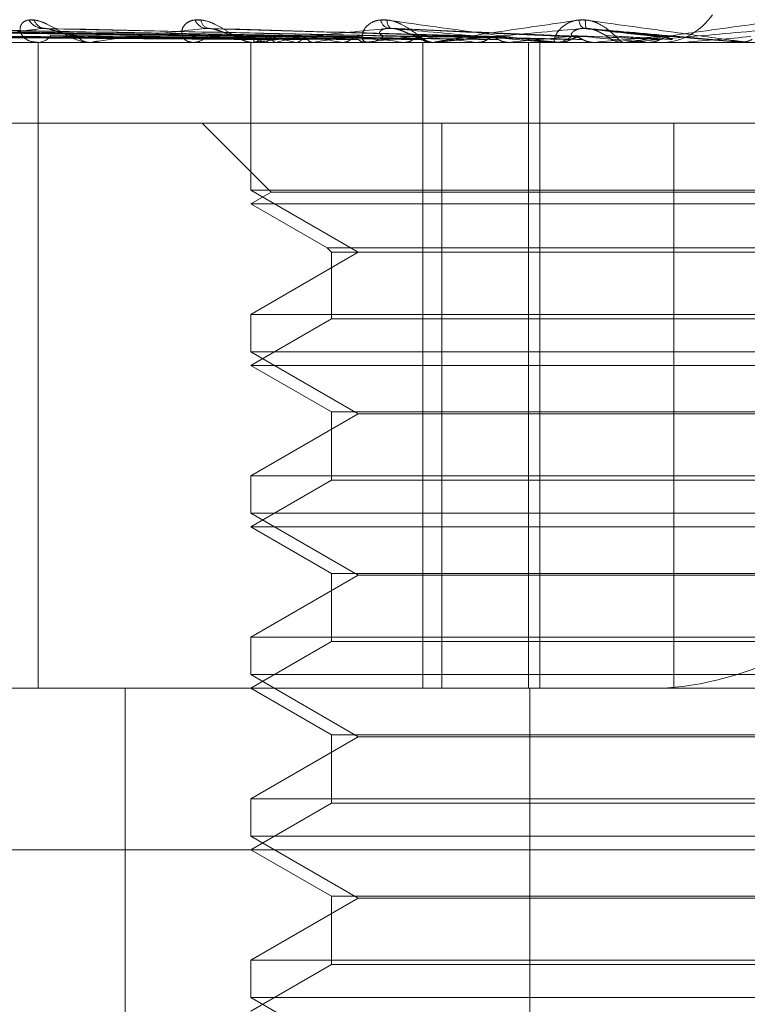
# Model space of a CAD drawing. Units: inches. Extents: x 0 to 23.4, y 0 to 16.5.
# Drawn here: x 4.3 to 4.3, y 12.8 to 12.8 of the extents above; entities that cross this region are included whole.
import ezdxf

# ---------------------------------------------------------------- set-up
doc = ezdxf.new("R2010")
doc.units = ezdxf.units.IN
doc.header["$MEASUREMENT"] = 0
doc.linetypes.add('HIDDEN', pattern=[0.07500000000000001, 0.05, -0.025])

msp = doc.modelspace()

# ---------------------------------------------------------------- linework, layer by layer
at = {"color": 7, "linetype": 'HIDDEN', "lineweight": 0}
for p, q in [((4.2654762528, 12.7869253736), (4.2528888345, 12.7871008566)), ((4.2658869647, 12.7869255208), (4.2536875518, 12.787101125)), ((4.2658508238, 12.7869252969), (4.2537524406, 12.787100717)), ((4.2666574335, 12.7869256027), (4.2553210349, 12.7871012747)), ((4.2665986557, 12.7869252095), (4.2554265841, 12.7871005583)), ((4.2677720855, 12.7869257007), (4.2577084301, 12.7871014541)), ((4.2676928035, 12.7869251008), (4.2578508455, 12.787100361)), ((4.2690939061, 12.7869249495), (4.2609378021, 12.787100087)), ((4.2707517781, 12.7869247029), (4.2645763716, 12.7870996412)), ((4.2725660477, 12.7869278414), (4.2685227483, 12.7871106593)), ((4.2745766151, 12.7869256036), (4.2729039341, 12.7871077285)), ((4.260721326, 12.7867969284), (4.2459941729, 12.7867969284)), ((4.2588491994, 12.7867989714), (4.2654611496, 12.7867989714)), ((4.260721326, 12.7724805362), (4.260721326, 12.7867969284)), ((4.269246784, 12.7867969284), (4.260721326, 12.7867969284)), ((4.2619105351, 12.7867969284), (4.2618653844, 12.7867969284)), ((4.261947001, 12.7867989714), (4.2694599828, 12.7867989714)), ((4.2654325104, 12.7867969284), (4.2654325104, 12.7835203713)), ((4.2654494718, 12.7867989714), (4.2654508103, 12.7867974394)), ((4.2655174961, 12.7867969284), (4.2654662585, 12.7867969284)), ((4.2655290304, 12.7867989714), (4.2655259285, 12.7867974394)), ((4.2655588517, 12.7867989714), (4.2711676532, 12.7867989714)), ((4.265757374, 12.7867989714), (4.2657631044, 12.7867974394)), ((4.2659931743, 12.7867989714), (4.2659857442, 12.7867974394)), ((4.2664416085, 12.7867989714), (4.2664515237, 12.7867974394)), ((4.2668251281, 12.7867989714), (4.2668136384, 12.7867974394)), ((4.2676286466, 12.7869262514), (4.2668201187, 12.7869406411)), ((4.2674774454, 12.7867989714), (4.2674911871, 12.7867974394)), ((4.2679729387, 12.7867969284), (4.2680271016, 12.7867969284)), ((4.2679948229, 12.7867989714), (4.2679796888, 12.7867974394)), ((4.2688274468, 12.7867989714), (4.2688445183, 12.7867974394)), ((4.269246784, 12.7724805362), (4.269246784, 12.7867969284)), ((4.271589376, 12.7867969284), (4.269246784, 12.7867969284)), ((4.2694121884, 12.7867989714), (4.2694488778, 12.7867989714)), ((4.2695094592, 12.7867969284), (4.2694539867, 12.7867969284)), ((4.2695542098, 12.7867989714), (4.2730561143, 12.7867989714)), ((4.2704428201, 12.7867989714), (4.2704626045, 12.7867974394)), ((4.2711676532, 12.7867989714), (4.2711469831, 12.7867974394)), ((4.271589376, 12.7724805362), (4.271589376, 12.7867969284)), ((4.2745993418, 12.7867969284), (4.271589376, 12.7867969284)), ((4.2718431422, 12.7724805362), (4.2718431422, 12.7867969284)), ((4.2719430637, 12.7867989714), (4.2722651816, 12.7867989714)), ((4.27208671, 12.7867989714), (4.2736793331, 12.7867989714)), ((4.2721327482, 12.7867969284), (4.2721898809, 12.7867969284)), ((4.2722651816, 12.7867989714), (4.2722869637, 12.7867974394)), ((4.2730561143, 12.7867989714), (4.2730337529, 12.7867974394)), ((4.2730337529, 12.7867974394), (4.2730337742, 12.7867969284)), ((4.2737421446, 12.7867969284), (4.273684442, 12.7867969284)), ((4.2737886729, 12.7867989714), (4.2750571124, 12.7867989714)), ((4.2742286663, 12.7867989714), (4.2742516589, 12.7867974394)), ((4.2745993418, 12.7867969284), (4.3337161675, 12.7867969284)), ((4.2750571124, 12.7867989714), (4.2750338677, 12.7867974394)), ((4.2750338677, 12.7867974394), (4.2750338899, 12.7867969284)), ((4.2763916793, 12.7867989714), (4.2762623088, 12.7867989714)), ((4.2762623088, 12.7867989714), (4.2762856809, 12.7867974394)), ((4.2762856586, 12.7867969284), (4.2762856809, 12.7867974394)), ((4.2584156814, 12.7850073794), (4.269670871, 12.7850073794)), ((4.2643587809, 12.7850073794), (4.2658863218, 12.7834798385)), ((4.269670871, 12.7850073794), (4.269670871, 12.7724805362)), ((4.269670871, 12.7850073794), (4.274811421, 12.7850073794)), ((4.274811421, 12.7850073794), (4.274811421, 12.7724805362)), ((4.2927474388, 12.7850073794), (4.274811421, 12.7850073794)), ((4.2869070988, 12.7835203713), (4.2654325104, 12.7835203713)), ((4.2654325104, 12.7835203713), (4.2678162806, 12.7821441009)), ((4.2658863218, 12.7834798385), (4.2654325104, 12.7832178304)), ((4.2674593038, 12.7834798385), (4.2658863218, 12.7834798385)), ((4.2864532873, 12.7834798385), (4.2674593038, 12.7834798385)), ((4.2670749083, 12.7832178304), (4.2654325104, 12.7832178304)), ((4.2654325104, 12.7832178304), (4.2671261578, 12.7822400026)), ((4.2869070988, 12.7832178304), (4.2670749083, 12.7832178304)), ((4.2671261578, 12.7822400026), (4.2852134514, 12.7822400026)), ((4.2671261578, 12.7822400026), (4.2672220594, 12.7821441009)), ((4.2678162806, 12.7821441009), (4.2654325104, 12.7807678306)), ((4.2672220594, 12.7821441009), (4.2851175497, 12.7821441009)), ((4.2672220594, 12.7821441009), (4.2672220594, 12.7806719289)), ((4.2654325104, 12.7807678306), (4.2818770236, 12.7807678306)), ((4.2654325104, 12.7807678306), (4.2654325104, 12.7799412733)), ((4.2672220594, 12.7806719289), (4.2654325104, 12.7796387323)), ((4.2685907243, 12.7806719289), (4.2672220594, 12.7806719289)), ((4.2851175497, 12.7806719289), (4.2685907243, 12.7806719289)), ((4.2869070988, 12.7799412733), (4.2654325104, 12.7799412733)), ((4.2654325104, 12.7799412733), (4.2678162806, 12.7785650029)), ((4.2670749083, 12.7796387323), (4.2654325104, 12.7796387323)), ((4.2654325104, 12.7796387323), (4.2672220594, 12.7786055357)), ((4.2869070988, 12.7796387323), (4.2670749083, 12.7796387323)), ((4.2678162806, 12.7785650029), (4.2654325104, 12.7771887325)), ((4.2672220594, 12.7786055357), (4.2851175497, 12.7786055357)), ((4.2672220594, 12.7786055357), (4.2672220594, 12.7770928309)), ((4.2806099726, 12.7785650029), (4.2678162806, 12.7785650029)), ((4.2654325104, 12.7771887325), (4.2818770236, 12.7771887325)), ((4.2654325104, 12.7771887325), (4.2654325104, 12.7763621752)), ((4.2672220594, 12.7770928309), (4.2654325104, 12.7760596342)), ((4.2685907243, 12.7770928309), (4.2672220594, 12.7770928309)), ((4.2851175497, 12.7770928309), (4.2685907243, 12.7770928309)), ((4.2869070988, 12.7763621752), (4.2654325104, 12.7763621752)), ((4.2654325104, 12.7763621752), (4.2678162806, 12.7749859048)), ((4.2670749083, 12.7760596342), (4.2654325104, 12.7760596342)), ((4.2654325104, 12.7760596342), (4.2672220594, 12.7750264376)), ((4.2869070988, 12.7760596342), (4.2670749083, 12.7760596342)), ((4.2672220594, 12.7750264376), (4.2851175497, 12.7750264376)), ((4.2672220594, 12.7750264376), (4.2672220594, 12.7735137328)), ((4.2678162806, 12.7749859048), (4.2654325104, 12.7736096344)), ((4.2806099726, 12.7749859048), (4.2678162806, 12.7749859048)), ((4.2654325104, 12.7736096344), (4.2818770236, 12.7736096344)), ((4.2654325104, 12.7736096344), (4.2654325104, 12.7727830771)), ((4.2672220594, 12.7735137328), (4.2654325104, 12.7724805362)), ((4.2685907243, 12.7735137328), (4.2672220594, 12.7735137328)), ((4.2851175497, 12.7735137328), (4.2685907243, 12.7735137328)), ((4.2869070988, 12.7727830771), (4.2654325104, 12.7727830771)), ((4.2654325104, 12.7727830771), (4.2678162806, 12.7714068067)), ((4.2443158318, 12.7724805362), (4.2654325104, 12.7724805362)), ((4.2626488896, 12.7456373007), (4.2626488896, 12.7724805362)), ((4.269246784, 12.7724805362), (4.2651488059, 12.7724805362)), ((4.2654325104, 12.7724805362), (4.2672220594, 12.7714473396)), ((4.271589376, 12.7724805362), (4.269246784, 12.7724805362)), ((4.271589376, 12.7724805362), (4.2745993418, 12.7724805362)), ((4.2716178593, 12.7456373007), (4.2716178593, 12.7724805362)), ((4.3337161675, 12.7724805362), (4.2745993418, 12.7724805362)), ((4.2678162806, 12.7714068067), (4.2654325104, 12.7700305364)), ((4.2672220594, 12.7714473396), (4.2851175497, 12.7714473396)), ((4.2672220594, 12.7714473396), (4.2672220594, 12.7699346347)), ((4.2806099726, 12.7714068067), (4.2678162806, 12.7714068067)), ((4.2654325104, 12.7700305364), (4.2818770236, 12.7700305364)), ((4.2654325104, 12.7700305364), (4.2654325104, 12.7692039791)), ((4.2672220594, 12.7699346347), (4.2654325104, 12.7689014381)), ((4.2685907243, 12.7699346347), (4.2672220594, 12.7699346347)), ((4.2851175497, 12.7699346347), (4.2685907243, 12.7699346347)), ((4.2869070988, 12.7692039791), (4.2654325104, 12.7692039791)), ((4.2654325104, 12.7692039791), (4.2678162806, 12.7678277087)), ((4.3103691445, 12.7689014381), (4.2407367337, 12.7689014381)), ((4.2654325104, 12.7689014381), (4.2672220594, 12.7678682415)), ((4.2678162806, 12.7678277087), (4.2654325104, 12.7664514383)), ((4.2672220594, 12.7678682415), (4.2851175497, 12.7678682415)), ((4.2672220594, 12.7678682415), (4.2672220594, 12.7663555366)), ((4.2806099726, 12.7678277087), (4.2678162806, 12.7678277087)), ((4.2654325104, 12.7664514383), (4.2818770236, 12.7664514383)), ((4.2654325104, 12.7664514383), (4.2654325104, 12.765624881)), ((4.2672220594, 12.7663555366), (4.2654325104, 12.76532234)), ((4.2685907243, 12.7663555366), (4.2672220594, 12.7663555366)), ((4.2851175497, 12.7663555366), (4.2685907243, 12.7663555366)), ((4.2869070988, 12.765624881), (4.2654325104, 12.765624881)), ((4.2654325104, 12.765624881), (4.2678162806, 12.7642486106))]:
    msp.add_line(p, q, dxfattribs=at)
at = {"color": 7, "linetype": 'HIDDEN', "lineweight": 0, "flags": 128}
msp.add_lwpolyline([(4.2748064651, 12.7869262514), (4.2749876121, 12.7869104246), (4.275169103, 12.7868945648), (4.275350885, 12.7868786765), (4.2755329052, 12.7868627645), (4.2757151107, 12.7868468334), (4.2758974486, 12.7868308877), (4.2760798656, 12.7868149322), (4.2762623088, 12.7867989714)], dxfattribs=at)
at = {"color": 7, "linetype": 'HIDDEN', "lineweight": 0}
for centre, radius, start, end in [((4.2608453595, 12.7874849221), 0.0003781314253558, 210.8415710892, 265.7962396357), ((4.2608902235, 12.7873739759), 0.0002678038643356, 198.0344197294, 263.6637833258), ((4.2644831644, 12.7874139908), 0.0003092276850929, 203.4231654314, 261.9529709378), ((4.2645417028, 12.7873129735), 0.0002117813125617, 185.9372586288, 255.6411019562), ((4.2685564495, 12.7873505895), 0.0002527788382774, 193.6194879907, 253.8322128907), ((4.2686464154, 12.7872690343), 0.0001932539056034, 173.4535394013, 236.5401319136), ((4.2729473303, 12.7873066106), 0.0002416470354743, 183.6880194711, 235.3558367422), ((4.2733291097, 12.7872241203), 0.0004771894763435, 171.9351539577, 194.1076493426), ((4.2745049998, 12.7881918068), 0.0013980650655018, 273.8692810535, 325.9780905708), ((4.2607105858, 12.787147306), 0.0003506440676196, 272.2341993342, 325.4408727406), ((4.2618767103, 12.7871711418), 0.0003743847373818, 216.5092125271, 268.2664258655), ((4.2619105173, 12.7871237205), 0.0003267920254008, 270.0031147201, 276.4099619716), ((4.2641514971, 12.7872214494), 0.0004245807297094, 270.961359034, 319.9765122146), ((4.2654854252, 12.7872605106), 0.0004676377208842, 221.8680802724, 245.817601648), ((4.2655426836, 12.7868457897), 0.0001101944369639, 133.0986199894, 176.9006880295), ((4.2660450141, 12.7877088561), 0.0009542678374935, 235.0958244809, 252.456794469), ((4.2655174873, 12.7872167125), 0.0004197840798172, 270.001191602, 275.6549391037), ((4.2661812672, 12.7856967327), 0.0012807587083828, 106.2617559152, 120.6144270499), ((4.2677801814, 12.7934721693), 0.0068061257788513, 254.1057046673, 258.6575989066), ((4.2679904909, 12.7793220992), 0.0077390497092231, 100.7134352585, 104.9563399987), ((4.2708743879, 12.8098523212), 0.0233022779431272, 259.6904775414, 261.6177080722), ((4.2710090812, 12.7629856288), 0.024178104692151, 98.0370763445, 99.9650364628), ((4.2756599322, 12.8440660762), 0.0576732533534591, 262.2012709919, 263.1962548051), ((4.2754016982, 12.7316250956), 0.0556688275929957, 96.5887207336, 97.6460189475), ((4.2680241437, 12.7872825368), 0.0004856174091053, 270.348992094, 316.5229280707), ((4.269456043, 12.7872974227), 0.0005004984965375, 224.2146546837, 269.7646012256), ((4.2830180252, 12.9086501022), 0.1224983015062952, 263.5538776293, 264.1078554327), ((4.2816195717, 12.678022205), 0.1094542850167404, 95.7474987424, 96.3783176021), ((4.2695094561, 12.7872881523), 0.0004912238829154, 270.0003668414, 275.2272769672), ((4.2958373514, 13.0379975174), 0.2523021139971748, 264.3381794063, 264.6391315413), ((4.2909887359, 12.5861112511), 0.2016641673624569, 95.2598376977, 95.6405701555), ((4.272189225, 12.7873218166), 0.000524888595616, 270.0715942031, 314.6495067535), ((4.329747006, 13.4110497083), 0.6267146628166975, 264.7880119234, 264.9177162123), ((4.3085666674, 12.3982177868), 0.3902003798185982, 95.0119222979, 95.221480814), ((4.273684724, 12.787328601), 0.0005316726555402, 225.6515556409, 269.9696179498), ((4.2737421442, 12.7873278051), 0.0005308766728442, 270.0000428297, 275.0281377547), ((4.37676665, 11.6304796964), 1.160783828115713, 94.9545665452, 95.0267843195), ((4.274127632, 12.7794549278), 0.006990325327452, 273.8692810532, 325.9780905709)]:
    msp.add_arc(centre, radius, start, end, dxfattribs=at)
for points, knots in [([(4.260635576631316, 12.78729106697504), (4.260581831979821, 12.78729505911028), (4.260521165375552, 12.78729956540591), (4.260430948660654, 12.78727448101342), (4.260385032541579, 12.78724470752329), (4.260330090292572, 12.78717366382128), (4.260307230003365, 12.78707084984973), (4.260367868868044, 12.78693045989298), (4.260509581791427, 12.78681961992825), (4.260651776265039, 12.78680458964577), (4.26072425538874, 12.78679692843592)], [0, 0, 0, 0, 0.1194461009594371, 0.1348299623654663, 0.2536738278697274, 0.2817546550332645, 0.4371652095495597, 0.6109336935284873, 0.8016857882117532, 1, 1, 1, 1]), ([(4.260520700353352, 12.78729106697504), (4.260569800054585, 12.78729505911028), (4.260625223469968, 12.78729956540591), (4.260745161105944, 12.78727448101343), (4.260827104803016, 12.78724470752329), (4.260978109924513, 12.78717366382128), (4.261156643123826, 12.78707084984972), (4.261398995113543, 12.78693045989297), (4.261644891037231, 12.78681961992824), (4.261790940365633, 12.78680458964577), (4.261865384379321, 12.78679692843592)], [0, 0, 0, 0, 0.1194461009603094, 0.134829962366144, 0.2536738278692418, 0.2817546550331091, 0.4371652095519153, 0.6109336935295059, 0.8016857882129851, 1, 1, 1, 1]), ([(4.264331057519501, 12.78729106697504), (4.264270358774579, 12.78729505911027), (4.264201842436013, 12.78729956540591), (4.264092779112339, 12.78727448101342), (4.264033274726737, 12.78724470752329), (4.263951948566238, 12.78717366382128), (4.263895988349785, 12.78707084984973), (4.263907544334177, 12.78693045989297), (4.263995825629554, 12.78681961992824), (4.26410365707503, 12.78680458964577), (4.264158620734847, 12.78679692843592)], [0, 0, 0, 0, 0.1194461009607656, 0.1348299623659163, 0.253673827870339, 0.2817546550334808, 0.4371652095509762, 0.6109336935290655, 0.8016857882134604, 1, 1, 1, 1]), ([(4.264199418973631, 12.78729106697504), (4.264256571200936, 12.78729505911027), (4.264321084254058, 12.78729956540591), (4.264452840128633, 12.78727448101342), (4.264539852330882, 12.78724470752329), (4.264694524523222, 12.78717366382128), (4.264869344294115, 12.78707084984972), (4.26508912822574, 12.78693045989297), (4.265296794470796, 12.78681961992824), (4.265409043255416, 12.78680458964577), (4.265466258513782, 12.78679692843592)], [0, 0, 0, 0, 0.1194461009599882, 0.1348299623661527, 0.2536738278693165, 0.2817546550334298, 0.4371652095504647, 0.6109336935284668, 0.8016857882129451, 1, 1, 1, 1]), ([(4.268454421571403, 12.78729106697504), (4.268388962543844, 12.78729505911028), (4.268315072829979, 12.78729956540591), (4.268191104730201, 12.78727448101342), (4.268120162721607, 12.78724470752329), (4.268015391988958, 12.78717366382128), (4.267928354393271, 12.78707084984973), (4.267890409834001, 12.78693045989297), (4.267922068785341, 12.78681961992824), (4.267991639893291, 12.78680458964577), (4.268027101559352, 12.78679692843592)], [0, 0, 0, 0, 0.1194461009599165, 0.1348299623653159, 0.2536738278694249, 0.2817546550329829, 0.4371652095510748, 0.6109336935283527, 0.8016857882140271, 0.9999999999999999, 0.9999999999999999, 0.9999999999999999, 0.9999999999999999]), ([(4.268310778517658, 12.78729106697504), (4.268373917640631, 12.78729505911027), (4.268445188661665, 12.78729956540591), (4.268584000774246, 12.78727448101342), (4.268672936633977, 12.78724470752329), (4.268825685641128, 12.78717366382128), (4.268990473541598, 12.78707084984973), (4.269179745851201, 12.78693045989298), (4.26934167681846, 12.78681961992824), (4.269416068095758, 12.78680458964577), (4.26945398669029, 12.78679692843592)], [0, 0, 0, 0, 0.1194461009593589, 0.1348299623657282, 0.2536738278695625, 0.281754655032353, 0.4371652095511847, 0.6109336935289581, 0.8016857882127377, 1, 1, 1, 1]), ([(4.272132748187056, 12.78679692843592), (4.272128438461423, 12.7867971100508), (4.27211913060504, 12.78679750229045), (4.27208064533162, 12.78680131856774), (4.271965028007376, 12.78681458976201), (4.271406853241446, 12.78688570660909), (4.270183086644868, 12.7870511549568), (4.269097513302251, 12.78720181577339), (4.268454421571403, 12.78729106697504)], [0, 0, 0, 0, 0.0132216410972783, 0.0285552137109774, 0.0542426430596936, 0.1337588501399141, 0.4868402727605309, 1, 1, 1, 1]), ([(4.269509459211014, 12.78679692843592), (4.2695057243408, 12.7867971100508), (4.269497658018595, 12.78679750229045), (4.269504720410839, 12.78680131856774), (4.26955960477448, 12.78681458976201), (4.269958979113315, 12.78688570660909), (4.271035372971265, 12.78705115495681), (4.272084614758098, 12.78720181577339), (4.272706183739467, 12.78729106697504)], [0, 0, 0, 0, 0.0132216410975303, 0.0285552137119562, 0.0542426430601418, 0.1337588501396599, 0.4868402727614257, 1, 1, 1, 1]), ([(4.27285663966687, 12.78729106697504), (4.272788786216479, 12.78729505911027), (4.272712193694085, 12.78729956540591), (4.272577801348343, 12.78727448101342), (4.272497985745773, 12.78724470752329), (4.272373557128233, 12.78717366382128), (4.272258587918796, 12.78707084984973), (4.272172514231099, 12.78693045989298), (4.272146406601411, 12.78681961992824), (4.272175202890726, 12.78680458964577), (4.272189880886026, 12.78679692843592)], [0, 0, 0, 0, 0.119446100960466, 0.1348299623659734, 0.2536738278700894, 0.2817546550334656, 0.4371652095501888, 0.6109336935293285, 0.8016857882128898, 0.9999999999999999, 0.9999999999999999, 0.9999999999999999, 0.9999999999999999]), ([(4.272706183739467, 12.78729106697504), (4.272773027745695, 12.78729505911027), (4.272848480814248, 12.78729956540591), (4.272989332133417, 12.78727448101342), (4.273076977276935, 12.78724470752329), (4.2732222823518, 12.78717366382128), (4.27337108251777, 12.78707084984973), (4.27352300241094, 12.78693045989298), (4.273633345493333, 12.78681961992824), (4.273667190568724, 12.78680458964577), (4.273684442022621, 12.78679692843592)], [0, 0, 0, 0, 0.1194461009616187, 0.1348299623659257, 0.2536738278693801, 0.2817546550335018, 0.4371652095510633, 0.6109336935300038, 0.801685788213158, 1, 1, 1, 1]), ([(4.276438467386108, 12.78679692843592), (4.276437360158215, 12.78679711005081), (4.276434968841668, 12.78679750229045), (4.276408390020009, 12.78680131856774), (4.276314637047509, 12.78681458976201), (4.275806508243261, 12.78688570660909), (4.274609537436768, 12.7870511549568), (4.273508746357835, 12.78720181577339), (4.27285663966687, 12.78729106697504)], [0, 0, 0, 0, 0.0132216410975405, 0.028555213711811, 0.054242643060409, 0.133758850139951, 0.4868402727608979, 1, 1, 1, 1]), ([(4.273742144595953, 12.78679692843592), (4.27374162822777, 12.7867971100508), (4.2737405130104, 12.78679750229045), (4.273760749926575, 12.78680131856774), (4.273842245503126, 12.78681458976201), (4.274318324499654, 12.78688570660909), (4.275485551885259, 12.7870511549568), (4.276579010368187, 12.78720181577339), (4.277226773242229, 12.78729106697504)], [0, 0, 0, 0, 0.0132216410976567, 0.0285552137115906, 0.0542426430606916, 0.1337588501402928, 0.4868402727615166, 1, 1, 1, 1]), ([(4.265467392528671, 12.78692625137008), (4.26511134887367, 12.78693122747007), (4.2633311281242, 12.78695610800458), (4.259128604074178, 12.78701590938441), (4.255284082707893, 12.78707229354618), (4.252862553329665, 12.78710780795517)], [0, 0, 0, 0, 0.0846963374233758, 0.4234822757478138, 1, 1, 1, 1]), ([(4.265498976626802, 12.78692625137008), (4.265142523603147, 12.78693122747007), (4.263360256007566, 12.78695610800457), (4.259150589069242, 12.78701590938441), (4.255295899253938, 12.78707229354618), (4.252867965125758, 12.78710780795517)], [0, 0, 0, 0, 0.0846963374234372, 0.4234822757477133, 1, 1, 1, 1]), ([(4.265822621486338, 12.78692625137008), (4.265479855545344, 12.78693122747007), (4.26376602345819, 12.78695610800458), (4.259722532465205, 12.78701590938441), (4.256027130566921, 12.78707229354618), (4.253699526319607, 12.78710780795517)], [0, 0, 0, 0, 0.0846963374236264, 0.423482275747857, 0.9999999999999999, 0.9999999999999999, 0.9999999999999999, 0.9999999999999999]), ([(4.265916232249133, 12.78692625137008), (4.265572252997829, 12.78693122747007), (4.263852354350694, 12.78695610800457), (4.259787692855395, 12.78701590938441), (4.256062153124292, 12.78707229354618), (4.253715566111474, 12.78710780795517)], [0, 0, 0, 0, 0.0846963374234947, 0.4234822757478144, 0.9999999999999999, 0.9999999999999999, 0.9999999999999999, 0.9999999999999999]), ([(4.266551824599725, 12.78692625137008), (4.266234724826917, 12.78693122747007), (4.264649223759058, 12.78695610800458), (4.260910908122809, 12.78701590938441), (4.257498187145405, 12.78707229354617), (4.255348633711016, 12.78710780795517)], [0, 0, 0, 0, 0.0846963374233664, 0.4234822757478957, 1, 1, 1, 1]), ([(4.266704078690319, 12.78692625137008), (4.266385005517738, 12.78693122747007), (4.264789637437307, 12.78695610800458), (4.261016888841852, 12.78701590938441), (4.257555149907632, 12.78707229354618), (4.255374721778791, 12.78710780795517)], [0, 0, 0, 0, 0.0846963374236077, 0.4234822757478184, 1, 1, 1, 1]), ([(4.266787826028573, 12.7869412161076), (4.265670033004593, 12.7869613574757), (4.262649487890002, 12.78701578428789), (4.259643717448502, 12.78707224271952), (4.257750272466061, 12.78710780795517)], [0, 0, 0, 0, 0.3700633433947482, 1, 1, 1, 1]), ([(4.267834041127266, 12.78692625137008), (4.267551406169199, 12.78693122747007), (4.266138229414588, 12.78695610800458), (4.262793750683024, 12.78701590938441), (4.259720928810238, 12.78707229354618), (4.257785465919, 12.78710780795517)], [0, 0, 0, 0, 0.084696337423556, 0.4234822757478791, 1, 1, 1, 1]), ([(4.260817641102726, 12.78710780795518), (4.260386029764266, 12.78705195993516), (4.259661879880585, 12.78695825911315), (4.259012234333216, 12.78685670544879), (4.25881712709543, 12.78681087363563), (4.25881235363013, 12.78680194394515), (4.258825341574153, 12.7867993675343), (4.258841875870536, 12.78679909297784), (4.258849199426127, 12.78679897136822)], [0, 0, 0, 0, 0.5273188798745213, 0.8847263069758928, 0.9590362595957902, 0.9800473728103899, 0.9911623590751083, 1, 1, 1, 1]), ([(4.260937744352847, 12.78709949202135), (4.260910887582258, 12.78710413938742), (4.260865337178902, 12.78711202154878), (4.260831519635042, 12.78710903402029), (4.260817641102705, 12.78710780795518)], [0, 0, 0, 0, 0.5896055492395146, 1, 1, 1, 1]), ([(4.269014168240787, 12.78692625137008), (4.268781441374501, 12.78693122747007), (4.267617805425643, 12.78695610800458), (4.2648792647553, 12.78701590938441), (4.26238726468208, 12.78707229354618), (4.260817641102726, 12.78710780795518)], [0, 0, 0, 0, 0.0846963374235815, 0.4234822757478813, 1, 1, 1, 1]), ([(4.269265279773411, 12.78692625137008), (4.269029298193644, 12.78693122747007), (4.267849388654763, 12.78695610800458), (4.265054057962391, 12.78701590938441), (4.262481212939687, 12.78707229354618), (4.260860667957743, 12.78710780795518)], [0, 0, 0, 0, 0.084696337423568, 0.4234822757480816, 1, 1, 1, 1]), ([(4.261575794322245, 12.78694840085953), (4.261485996915427, 12.786957208397), (4.261363734641836, 12.78696920016374), (4.261169081606138, 12.78703185744753), (4.261050334573133, 12.78707028211223), (4.260968409254072, 12.78709555013979), (4.260939534686545, 12.78709926187929), (4.260937744352847, 12.78709949202135)], [0, 0, 0, 0, 0.5048336288557931, 0.6873484372888198, 0.8714323620405648, 0.9920283143766716, 1, 1, 1, 1]), ([(4.264439876926527, 12.78710780795517), (4.263926935195436, 12.78705195993516), (4.263066330614863, 12.78695825911315), (4.262244660183523, 12.78685670544879), (4.261954407816022, 12.78681087363563), (4.261925162687477, 12.78680194394515), (4.261928525602748, 12.7867993675343), (4.261941329642426, 12.78679909297784), (4.26194700095097, 12.78679897136822)], [0, 0, 0, 0, 0.527318879874947, 0.8847263069763035, 0.9590362595968981, 0.9800473728115877, 0.9911623590757143, 1, 1, 1, 1]), ([(4.264576326541893, 12.78709922157676), (4.264546832389229, 12.78710400651029), (4.264497340975573, 12.78711203566533), (4.264456413773594, 12.78710902459405), (4.264439876926509, 12.78710780795517)], [0, 0, 0, 0, 0.5959448414432819, 1, 1, 1, 1]), ([(4.270658313253698, 12.78692625137008), (4.270481243669079, 12.78693122747007), (4.269595894515367, 12.78695610800458), (4.267515818982036, 12.78701590938441), (4.265628581639726, 12.78707229354618), (4.264439876926527, 12.78710780795517)], [0, 0, 0, 0, 0.0846963374235617, 0.423482275747831, 1, 1, 1, 1]), ([(4.270946065935027, 12.78692625137008), (4.270765266722696, 12.78693122747007), (4.269861269404511, 12.78695610800458), (4.267716117285711, 12.78701590938441), (4.265736238435691, 12.78707229354618), (4.264489182080978, 12.78710780795517)], [0, 0, 0, 0, 0.0846963374235201, 0.4234822757477658, 1, 1, 1, 1]), ([(4.265137183094359, 12.78694840085953), (4.265067491893537, 12.78695720160312), (4.26497260491446, 12.78696918411976), (4.2648016164039, 12.78703187757804), (4.264689189109331, 12.78707021488368), (4.264608301982673, 12.78709540293541), (4.264577541951063, 12.7870990764275), (4.264576326541893, 12.78709922157676)], [0, 0, 0, 0, 0.506358070038827, 0.6894240166577893, 0.874063817839887, 0.9950239325970636, 0.9999999999999999, 0.9999999999999999, 0.9999999999999999, 0.9999999999999999]), ([(4.268486062897149, 12.78710780795517), (4.267910329824045, 12.78705195993516), (4.266944375038408, 12.78695825911315), (4.265980377033318, 12.78685670544879), (4.26560547001292, 12.78681087363564), (4.265552810216271, 12.78680194394515), (4.265546426558267, 12.7867993675343), (4.265555037569885, 12.78679909297784), (4.265558851655518, 12.78679897136822)], [0, 0, 0, 0, 0.5273188798737241, 0.8847263069754986, 0.9590362595952859, 0.9800473728109138, 0.9911623590747763, 1, 1, 1, 1]), ([(4.268376531814527, 12.78694840085953), (4.268336653560291, 12.78695737417873), (4.268282357938599, 12.78696959166303), (4.26828853224216, 12.78703136622989), (4.268326291631647, 12.78707192259896), (4.268396199929518, 12.78710085364596), (4.268468976881221, 12.78711174830325), (4.268519827783577, 12.78710892170635), (4.268539864334278, 12.78710780795517)], [0, 0, 0, 0, 0.4235571565793206, 0.5766877106340124, 0.7311347586980596, 0.8323151788328094, 0.9339279095268429, 1, 1, 1, 1]), ([(4.269097319551573, 12.78694840085953), (4.269050238869025, 12.78695737417873), (4.268986136892204, 12.78696959166302), (4.26884507013287, 12.78703136622989), (4.268742839424304, 12.78707192259896), (4.268636453154844, 12.78710085364596), (4.268551712806761, 12.78711174830325), (4.268504619040518, 12.78710892170635), (4.26848606289714, 12.78710780795517)], [0, 0, 0, 0, 0.423557156578017, 0.5766877106312823, 0.7311347586930991, 0.832315178829246, 0.933927909525107, 1, 1, 1, 1]), ([(4.272501657922589, 12.78692625137008), (4.272386645375775, 12.78693122747007), (4.271811581842387, 12.78695610800458), (4.270465150795422, 12.78701590938441), (4.269250885858718, 12.78707229354618), (4.268486062897149, 12.78710780795517)], [0, 0, 0, 0, 0.0846963374234571, 0.423482275747821, 0.9999999999999999, 0.9999999999999999, 0.9999999999999999, 0.9999999999999999]), ([(4.27281565162099, 12.78692625137008), (4.272696569330695, 12.78693122747007), (4.272101157051621, 12.78695610800458), (4.270683714893122, 12.78701590938441), (4.269368360195943, 12.78707229354618), (4.268539864334291, 12.78710780795517)], [0, 0, 0, 0, 0.0846963374236157, 0.4234822757479575, 1, 1, 1, 1]), ([(4.268539864334291, 12.78710780795517), (4.269163535184429, 12.78705195993516), (4.270209919126045, 12.78695825911315), (4.27137566111055, 12.78685670544879), (4.271924739200933, 12.78681087363563), (4.272039504522337, 12.78680194394515), (4.272075981234235, 12.7867993675343), (4.272083416661278, 12.78679909297784), (4.272086710043835, 12.78679897136822)], [0, 0, 0, 0, 0.5273188798741432, 0.8847263069758771, 0.9590362595963732, 0.9800473728110473, 0.9911623590751618, 1, 1, 1, 1]), ([(4.272809959311385, 12.78710780795517), (4.272192243389584, 12.78705195993516), (4.271155850521599, 12.78695825911315), (4.270084366342361, 12.7868567054488), (4.269638354785568, 12.78681087363563), (4.269564183583079, 12.78680194394515), (4.269548284073826, 12.7867993675343), (4.269552390832993, 12.78679909297784), (4.269554209844722, 12.78679897136822)], [0, 0, 0, 0, 0.5273188798736055, 0.8847263069755696, 0.9590362595954105, 0.9800473728109287, 0.9911623590750961, 1, 1, 1, 1]), ([(4.272558099928881, 12.78694840085953), (4.272542953023016, 12.78695737417873), (4.272522329987068, 12.78696959166303), (4.272570094866408, 12.78703136622989), (4.272629383242585, 12.78707192259896), (4.272713775075784, 12.78710085364596), (4.272793666409345, 12.78711174830325), (4.272845778870208, 12.78710892170635), (4.272866312507092, 12.78710780795517)], [0, 0, 0, 0, 0.4235571565781787, 0.5766877106326358, 0.7311347586961844, 0.8323151788320943, 0.9339279095252837, 1, 1, 1, 1]), ([(4.273313074044297, 12.78694840085953), (4.273290383104782, 12.78695737417873), (4.273259488606229, 12.78696959166303), (4.273153028898348, 12.78703136622989), (4.273065687559551, 12.78707192259896), (4.272965423316925, 12.78710085364596), (4.272880326432796, 12.78711174830325), (4.272829848788787, 12.78710892170635), (4.272809959311381, 12.78710780795517)], [0, 0, 0, 0, 0.4235571565783874, 0.5766877106341827, 0.7311347586940431, 0.8323151788315306, 0.9339279095241222, 1, 1, 1, 1]), ([(4.274477578968337, 12.78692625137008), (4.274428780312434, 12.78693122747007), (4.274184786693777, 12.78695610800458), (4.273620663659306, 12.78701590938441), (4.273123257826764, 12.78707229354618), (4.272809959311385, 12.78710780795517)], [0, 0, 0, 0, 0.084696337423607, 0.4234822757477993, 0.9999999999999999, 0.9999999999999999, 0.9999999999999999, 0.9999999999999999]), ([(4.274806465133447, 12.78692625137008), (4.274753403709428, 12.78693122747007), (4.274488096220564, 12.78695610800458), (4.273849594075069, 12.78701590938441), (4.273246303876622, 12.78707229354618), (4.272866312507098, 12.78710780795517)], [0, 0, 0, 0, 0.0846963374234683, 0.4234822757479174, 0.9999999999999999, 0.9999999999999999, 0.9999999999999999, 0.9999999999999999]), ([(4.272866312507098, 12.78710780795517), (4.273504887264833, 12.78705195993516), (4.27457627671949, 12.78695825911315), (4.275735544371956, 12.7868567054488), (4.276257341791132, 12.78681087363563), (4.276358536544384, 12.78680194394515), (4.276387530237658, 12.7867993675343), (4.276390405655223, 12.78679909297784), (4.276391679267348, 12.78679897136822)], [0, 0, 0, 0, 0.5273188798743912, 0.8847263069760628, 0.9590362595965283, 0.9800473728113085, 0.9911623590757429, 1, 1, 1, 1]), ([(4.277255289287016, 12.78710780795517), (4.276617916379378, 12.78705195993516), (4.275548543367595, 12.78695825911315), (4.274408299244151, 12.78685670544879), (4.273907303170716, 12.78681087363563), (4.273814301302894, 12.78680194394515), (4.273789460592083, 12.7867993675343), (4.27378891466982, 12.78679909297784), (4.273788672863822, 12.78679897136822)], [0, 0, 0, 0, 0.5273188798739963, 0.8847263069755167, 0.959036259596055, 0.9800473728100879, 0.9911623590749838, 1, 1, 1, 1]), ([(4.26546877766832, 12.7868626264796), (4.265111929698739, 12.78686511515119), (4.263327689455532, 12.78687755851194), (4.259341884224316, 12.78690584863612), (4.255712411577778, 12.78693233402493), (4.253510664151252, 12.78694840085951)], [0, 0, 0, 0, 0.0895371415801147, 0.4476858070866891, 1, 1, 1, 1]), ([(4.265494887276865, 12.7868626264796), (4.265139295602355, 12.78686511515119), (4.263361336835902, 12.78687755851194), (4.259390391113691, 12.78690584863612), (4.255775854037434, 12.78693233402493), (4.253583166977698, 12.78694840085951)], [0, 0, 0, 0, 0.0895371415803824, 0.4476858070869257, 1, 1, 1, 1]), ([(4.265829431053017, 12.7868626264796), (4.265484224203743, 12.78686511515119), (4.263758189574959, 12.78687755851194), (4.259901582220715, 12.78690584863612), (4.25638835260184, 12.78693233402493), (4.254257121697115, 12.78694840085951)], [0, 0, 0, 0, 0.0895371415801164, 0.4476858070866949, 1, 1, 1, 1]), ([(4.265906816209364, 12.7868626264796), (4.265565332839531, 12.78686511515119), (4.263857915612081, 12.78687755851194), (4.260045349723469, 12.78690584863612), (4.256576387005016, 12.78693233402493), (4.254472009735399, 12.78694840085951)], [0, 0, 0, 0, 0.0895371415801206, 0.4476858070868549, 1, 1, 1, 1]), ([(4.266563812477958, 12.7868626264796), (4.26624272342395, 12.78686511515119), (4.264637277798214, 12.78687755851194), (4.261049256159017, 12.78690584863612), (4.257779246839858, 12.78693233402492), (4.255795560694699, 12.78694840085951)], [0, 0, 0, 0, 0.0895371415799548, 0.4476858070866327, 1, 1, 1, 1]), ([(4.266689676280932, 12.7868626264796), (4.266374643314486, 12.78686511515119), (4.264799478133273, 12.78687755851194), (4.261283088143021, 12.78690584863612), (4.258085077133308, 12.78693233402493), (4.256145067331237, 12.78694840085951)], [0, 0, 0, 0, 0.0895371415800537, 0.4476858070866815, 1, 1, 1, 1]), ([(4.267645379485034, 12.7868626264796), (4.267360013221293, 12.78686511515119), (4.265933181586472, 12.78687755851194), (4.262743426112851, 12.78690584863612), (4.259834823750134, 12.78693233402493), (4.258070377950269, 12.78694840085951)], [0, 0, 0, 0, 0.0895371415800989, 0.447685807086642, 1, 1, 1, 1]), ([(4.267815172888863, 12.7868626264796), (4.26753797643802, 12.78686511515119), (4.266151993876743, 12.78687755851194), (4.263058871280958, 12.78690584863612), (4.260247396430217, 12.78693233402492), (4.258541871104586, 12.78694840085951)], [0, 0, 0, 0, 0.0895371415804042, 0.4476858070868503, 1, 1, 1, 1]), ([(4.26903504142461, 12.7868626264796), (4.268795711831423, 12.78686511515119), (4.267599063600369, 12.78687755851194), (4.264922860365976, 12.78690584863612), (4.262480789427377, 12.78693233402492), (4.260999355641236, 12.78694840085951)], [0, 0, 0, 0, 0.0895371415802112, 0.4476858070867646, 1, 1, 1, 1]), ([(4.269242627653287, 12.7868626264796), (4.269013286320011, 12.78686511515119), (4.267866579399578, 12.78687755851194), (4.26530851770793, 12.78690584863612), (4.262985193042489, 12.78693233402492), (4.261575794322266, 12.78694840085951)], [0, 0, 0, 0, 0.0895371415802084, 0.4476858070867462, 1, 1, 1, 1]), ([(4.265450076232336, 12.78679705038786), (4.265092839389689, 12.78679702930215), (4.263907080344473, 12.78679695931337), (4.26272134277291, 12.78679694123055), (4.26189283557457, 12.78679692859559)], [0, 0, 0, 0, 0.3012727114242592, 1, 1, 1, 1]), ([(4.265522929435233, 12.78679705038786), (4.265167996562964, 12.78679702930215), (4.263989884975713, 12.78679695931337), (4.262811728428495, 12.78679694123055), (4.261988518298758, 12.78679692859559)], [0, 0, 0, 0, 0.3012727114395594, 1, 1, 1, 1]), ([(4.265764661941303, 12.78679705038786), (4.265418032598541, 12.78679702930215), (4.264267482516731, 12.78679695931337), (4.263117019566076, 12.78679694123055), (4.262313159707945, 12.78679692859559)], [0, 0, 0, 0, 0.3012727114126974, 1, 1, 1, 1]), ([(4.265980588445421, 12.78679705038786), (4.265640787742304, 12.78679702930215), (4.264512903635145, 12.78679695931337), (4.263384909759377, 12.78679694123055), (4.262596749657012, 12.78679692859559)], [0, 0, 0, 0, 0.3012727114079751, 1, 1, 1, 1]), ([(4.266455316614967, 12.78679705038786), (4.26613182285967, 12.78679702930215), (4.265058065619081, 12.78679695931337), (4.263984458018003, 12.78679694123055), (4.26323429908992, 12.78679692859559)], [0, 0, 0, 0, 0.3012727114363301, 1, 1, 1, 1]), ([(4.266806512273855, 12.78679705038786), (4.266494125022642, 12.78679702930215), (4.265457233066007, 12.78679695931337), (4.264420170499438, 12.78679694123055), (4.263695546584198, 12.78679692859559)], [0, 0, 0, 0, 0.3012727114079738, 1, 1, 1, 1]), ([(4.270682572293468, 12.7868626264796), (4.2704979293659, 12.78686511515119), (4.269574714523514, 12.78687755851194), (4.267508788486025, 12.78690584863612), (4.265621511778014, 12.78693233402492), (4.264476632882464, 12.78694840085951)], [0, 0, 0, 0, 0.0895371415801642, 0.4476858070869383, 1, 1, 1, 1]), ([(4.267497078193935, 12.78679705038786), (4.267208411933276, 12.78679702930215), (4.266250255918099, 12.78679695931337), (4.265292306642428, 12.78679694123055), (4.264622961342446, 12.78679692859559)], [0, 0, 0, 0, 0.3012727114234695, 1, 1, 1, 1]), ([(4.270920448639824, 12.7868626264796), (4.270747251417442, 12.78686511515119), (4.269881265113671, 12.78687755851194), (4.267950719340659, 12.78690584863612), (4.266199515867293, 12.78693233402492), (4.265137183094382, 12.78694840085951)], [0, 0, 0, 0, 0.0895371415800202, 0.447685807086746, 1, 1, 1, 1]), ([(4.267970849881451, 12.78679705038786), (4.267697165626546, 12.78679702974128), (4.266788314427292, 12.78679696117806), (4.265851708283837, 12.78679692909768), (4.265188797486691, 12.78679692846233), (4.265161234811039, 12.78679692843592)], [0, 0, 0, 0, 0.2922709278856246, 0.9705738585826766, 1, 1, 1, 1]), ([(4.265494887276865, 12.7868626264796), (4.265492958604819, 12.78687236886757), (4.265485735601168, 12.78690885475124), (4.265476028080497, 12.78693119814819), (4.265469246241508, 12.78692731324849), (4.265467392528671, 12.78692625137008)], [0, 0, 0, 0, 0.2093091832030208, 0.7838766564384783, 1, 1, 1, 1]), ([(4.2654884625045, 12.78692085649362), (4.265489530565124, 12.7869236086004), (4.265492749978216, 12.78693190416754), (4.265496482435675, 12.78692851569527), (4.265498976626802, 12.78692625137008)], [0, 0, 0, 0, 0.3317563148374624, 1, 1, 1, 1]), ([(4.265522929435233, 12.78679705038786), (4.265515950549283, 12.78680284484694), (4.265505354806313, 12.78681164232544), (4.265497551079221, 12.78684965190802), (4.265494887276865, 12.7868626264796)], [0, 0, 0, 0, 0.6586499852847911, 1, 1, 1, 1]), ([(4.265764661941303, 12.78679705038786), (4.265779075045352, 12.78680284484694), (4.265800957842544, 12.78681164232544), (4.265822185121153, 12.78684965190802), (4.265829431053017, 12.7868626264796)], [0, 0, 0, 0, 0.658649985283024, 1, 1, 1, 1]), ([(4.265906816209364, 12.7868626264796), (4.265901232853419, 12.78687236886757), (4.265880322818213, 12.78690885475124), (4.265850930680998, 12.78693119814819), (4.265828698355381, 12.78692731324849), (4.265822621486338, 12.78692625137008)], [0, 0, 0, 0, 0.2093091832097602, 0.7838766564351518, 0.9999999999999999, 0.9999999999999999, 0.9999999999999999, 0.9999999999999999]), ([(4.265887161039838, 12.78692100684152), (4.265890202431866, 12.78692369349749), (4.26589950503213, 12.78693191107886), (4.265909503010023, 12.78692852823022), (4.265916232249133, 12.78692625137008)], [0, 0, 0, 0, 0.3269399890394377, 1, 1, 1, 1]), ([(4.265980588445421, 12.78679705038786), (4.265963097390347, 12.78680284484694), (4.265936541472232, 12.78681164232544), (4.265914380766569, 12.78684965190802), (4.265906816209364, 12.7868626264796)], [0, 0, 0, 0, 0.658649985288062, 1, 1, 1, 1]), ([(4.268852294700461, 12.78679705038786), (4.268608890161172, 12.78679702974128), (4.267800591899688, 12.78679696117806), (4.266968015127089, 12.78679692909768), (4.266378830322616, 12.78679692846233), (4.266354333045246, 12.78679692843592)], [0, 0, 0, 0, 0.2922709278859074, 0.9705738585750888, 1, 1, 1, 1]), ([(4.266455316614967, 12.78679705038786), (4.266479836377635, 12.78680284484694), (4.266517063680779, 12.78681164232544), (4.26655191573033, 12.78684965190802), (4.266563812477958, 12.7868626264796)], [0, 0, 0, 0, 0.6586499852813326, 1, 1, 1, 1]), ([(4.266689676280932, 12.7868626264796), (4.266680640038119, 12.78687236886757), (4.266646798714513, 12.78690885475124), (4.266598784269182, 12.78693119814819), (4.266561904991098, 12.78692731324849), (4.266551824599725, 12.78692625137008)], [0, 0, 0, 0, 0.2093091832026053, 0.7838766564331933, 1, 1, 1, 1]), ([(4.266563812477958, 12.7868626264796), (4.266572730009939, 12.78687236886757), (4.26660612675367, 12.78690885475124), (4.266654695167841, 12.78693119814819), (4.266693477993175, 12.78692731324849), (4.266704078690319, 12.78692625137008)], [0, 0, 0, 0, 0.209309183195663, 0.7838766564327062, 1, 1, 1, 1]), ([(4.266806512273855, 12.78679705038786), (4.266779141221956, 12.78680284484694), (4.266737584928767, 12.78681164232544), (4.266701868190176, 12.78684965190802), (4.266689676280932, 12.7868626264796)], [0, 0, 0, 0, 0.6586499852802522, 1, 1, 1, 1]), ([(4.269431519073415, 12.78679705038786), (4.269206430192153, 12.78679702974128), (4.268458954603013, 12.78679696117805), (4.267688575372741, 12.78679692909768), (4.267143298394045, 12.78679692846233), (4.267120626727551, 12.78679692843592)], [0, 0, 0, 0, 0.2922709278856715, 0.9705738585735773, 1, 1, 1, 1]), ([(4.267497078193935, 12.78679705038786), (4.267530818407113, 12.78680284484694), (4.267582044724477, 12.78681164232544), (4.2676292619011, 12.78684965190802), (4.267645379485034, 12.7868626264796)], [0, 0, 0, 0, 0.6586499852868031, 1, 1, 1, 1]), ([(4.267815172888862, 12.7868626264796), (4.267803010352538, 12.78687236886757), (4.26775746085413, 12.78690885475124), (4.267692559467843, 12.78693119814819), (4.267642366150494, 12.78692731324849), (4.267628646568403, 12.78692625137008)], [0, 0, 0, 0, 0.2093091832005159, 0.783876656434529, 0.9999999999999999, 0.9999999999999999, 0.9999999999999999, 0.9999999999999999]), ([(4.267645379485034, 12.7868626264796), (4.267657437037901, 12.78687236886757), (4.267702593366357, 12.78690885475124), (4.267767984662141, 12.78693119814819), (4.267819861406052, 12.78692731324849), (4.267834041127266, 12.78692625137008)], [0, 0, 0, 0, 0.2093091832013698, 0.7838766564262832, 1, 1, 1, 1]), ([(4.267970849881451, 12.78679705038786), (4.26793458809386, 12.78680284484694), (4.267879533378304, 12.78681164232544), (4.267831551502779, 12.78684965190802), (4.267815172888863, 12.7868626264796)], [0, 0, 0, 0, 0.6586499852879228, 1, 1, 1, 1]), ([(4.2725284260334, 12.7868626264796), (4.272405143247935, 12.78686511515119), (4.271788729184043, 12.78687755851194), (4.270407748293161, 12.78690584863612), (4.269143476913224, 12.78693233402493), (4.268376531814501, 12.78694840085951)], [0, 0, 0, 0, 0.0895371415802496, 0.4476858070865833, 1, 1, 1, 1]), ([(4.268528971444574, 12.78679692843592), (4.268548024673661, 12.78679692846096), (4.268677100687331, 12.78679692863063), (4.269246296673051, 12.78679693793223), (4.269874891771926, 12.78679698260265), (4.27039361301929, 12.78679704149065), (4.270471985079002, 12.78679705038786)], [0, 0, 0, 0, 0.0294261414221095, 0.1993472610451038, 0.8790317447280578, 1, 1, 1, 1]), ([(4.268852294700461, 12.78679705038786), (4.268894035904935, 12.78680284484694), (4.26895740978394, 12.78681164232544), (4.269015285535846, 12.78684965190802), (4.26903504142461, 12.7868626264796)], [0, 0, 0, 0, 0.6586499852860709, 1, 1, 1, 1]), ([(4.269242627653287, 12.7868626264796), (4.269227778409206, 12.78687236886757), (4.269172167013557, 12.78690885475124), (4.269092724391498, 12.78693119814819), (4.269031031152155, 12.78692731324849), (4.269014168240788, 12.78692625137008)], [0, 0, 0, 0, 0.209309183208641, 0.7838766564309388, 1, 1, 1, 1]), ([(4.26903504142461, 12.7868626264796), (4.269049803206987, 12.78687236886757), (4.269105087052805, 12.78690885475124), (4.269184937818398, 12.78693119814819), (4.2692480335202, 12.78692731324849), (4.269265279773411, 12.78692625137008)], [0, 0, 0, 0, 0.2093091832081897, 0.7838766564310957, 1, 1, 1, 1]), ([(4.2727879950265, 12.7868626264796), (4.27267720171389, 12.78686511515119), (4.27212323502811, 12.78687755851194), (4.270889980127956, 12.78690584863612), (4.269774190902909, 12.78693233402493), (4.269097319551601, 12.78694840085951)], [0, 0, 0, 0, 0.0895371415802585, 0.4476858070865838, 1, 1, 1, 1]), ([(4.269431519073415, 12.78679705038786), (4.269387677145618, 12.78680284484694), (4.269321113828563, 12.78681164232544), (4.269262601006098, 12.78684965190802), (4.269242627653287, 12.7868626264796)], [0, 0, 0, 0, 0.65864998527859, 1, 1, 1, 1]), ([(4.271135727459423, 12.78679705038786), (4.270967370544683, 12.78679702930215), (4.270408551546515, 12.78679695931337), (4.269849424022275, 12.78679694123055), (4.269458746363261, 12.78679692859559)], [0, 0, 0, 0, 0.3012727113637351, 1, 1, 1, 1]), ([(4.270471985079001, 12.78679705038786), (4.270520218638894, 12.78680284484694), (4.270593449582442, 12.78681164232544), (4.270659892129167, 12.78684965190802), (4.270682572293468, 12.7868626264796)], [0, 0, 0, 0, 0.6586499853047192, 1, 1, 1, 1]), ([(4.270682572293468, 12.7868626264796), (4.270699504776077, 12.78687236886757), (4.270762918037023, 12.78690885475124), (4.270854342257709, 12.78693119814819), (4.270926376474343, 12.78692731324849), (4.270946065935027, 12.78692625137008)], [0, 0, 0, 0, 0.2093091832030385, 0.783876656428986, 1, 1, 1, 1]), ([(4.270920448639824, 12.7868626264796), (4.270903474632174, 12.78687267847371), (4.270850363855603, 12.78690413063425), (4.270791096210766, 12.78691324664749), (4.270750770285894, 12.78691944921664)], [0, 0, 0, 0, 0.3195962993982632, 1, 1, 1, 1]), ([(4.271135727459423, 12.78679705038786), (4.271085889952912, 12.78680284484694), (4.271010223806063, 12.78681164232544), (4.270943294842516, 12.78684965190802), (4.270920448639824, 12.7868626264796)], [0, 0, 0, 0, 0.6586499852878109, 1, 1, 1, 1]), ([(4.272297609499259, 12.78679705038786), (4.27216916468828, 12.78679702974128), (4.271742624913321, 12.78679696117806), (4.271303443074394, 12.78679692909767), (4.270992690030967, 12.78679692846233), (4.270979769460988, 12.78679692843592)], [0, 0, 0, 0, 0.2922709278856468, 0.9705738585816301, 1, 1, 1, 1]), ([(4.273021880508121, 12.78679705038786), (4.272916337875817, 12.78679702974128), (4.272565851699786, 12.78679696117806), (4.272204442620192, 12.78679692909767), (4.271948592591553, 12.78679692846233), (4.271937954793242, 12.78679692843592)], [0, 0, 0, 0, 0.2922709278856193, 0.9705738585704091, 1, 1, 1, 1]), ([(4.272297609499259, 12.78679705038786), (4.272350592128033, 12.78680284484695), (4.272431033379012, 12.78681164232544), (4.272503641313794, 12.78684965190802), (4.2725284260334, 12.7868626264796)], [0, 0, 0, 0, 0.6586499852882345, 0.9999999999999999, 0.9999999999999999, 0.9999999999999999, 0.9999999999999999]), ([(4.2727879950265, 12.7868626264796), (4.272769460145246, 12.78687236886757), (4.272700045795991, 12.78690885475124), (4.272600556275655, 12.78693119814819), (4.272522887503558, 12.78692731324849), (4.272501657922589, 12.78692625137008)], [0, 0, 0, 0, 0.2093091831966513, 0.7838766564292307, 1, 1, 1, 1]), ([(4.2725284260334, 12.7868626264796), (4.272546917232205, 12.78687236886757), (4.272616167987811, 12.78690885475124), (4.272715861354048, 12.78693119814819), (4.272794230581241, 12.78692731324849), (4.272815651620989, 12.78692625137008)], [0, 0, 0, 0, 0.20930918320759, 0.7838766564321306, 1, 1, 1, 1]), ([(4.274505888680924, 12.7868626264796), (4.274448421798641, 12.78686511515119), (4.274161087323561, 12.78687755851194), (4.273514963826792, 12.78690584863612), (4.272919391836624, 12.78693233402493), (4.272558099928855, 12.78694840085951)], [0, 0, 0, 0, 0.0895371415799267, 0.4476858070866267, 1, 1, 1, 1]), ([(4.273021880508121, 12.78679705038786), (4.272967848680238, 12.78680284484695), (4.272885814475289, 12.78681164232544), (4.272812888357784, 12.78684965190802), (4.2727879950265, 12.7868626264796)], [0, 0, 0, 0, 0.6586499852811872, 1, 1, 1, 1]), ([(4.274777768821057, 12.7868626264796), (4.274733383777206, 12.78686511515119), (4.274511458508784, 12.78687755851194), (4.274020067526795, 12.78690584863612), (4.273580020079819, 12.78693233402493), (4.273313074044323, 12.78694840085951)], [0, 0, 0, 0, 0.0895371415801914, 0.4476858070868371, 1, 1, 1, 1]), ([(4.274263185138026, 12.78679705038786), (4.274200284257478, 12.78679702974128), (4.273991402892559, 12.78679696117806), (4.273776494351324, 12.78679692909767), (4.27362446978436, 12.78679692846233), (4.273618148867808, 12.78679692843592)], [0, 0, 0, 0, 0.2922709278860233, 0.9705738585841306, 1, 1, 1, 1]), ([(4.274263185138026, 12.78679705038786), (4.274319001905437, 12.78680284484694), (4.274403746107452, 12.78681164232544), (4.274479895190355, 12.78684965190802), (4.274505888680924, 12.7868626264796)], [0, 0, 0, 0, 0.6586499852868585, 1, 1, 1, 1]), ([(4.274777768821057, 12.7868626264796), (4.274758368218917, 12.78687236886757), (4.274685711688009, 12.78690885475124), (4.274581441052292, 12.78693119814819), (4.274499874066816, 12.78692731324849), (4.274477578968337, 12.78692625137008)], [0, 0, 0, 0, 0.2093091831987557, 0.7838766564226521, 0.9999999999999999, 0.9999999999999999, 0.9999999999999999, 0.9999999999999999]), ([(4.274505888680924, 12.7868626264796), (4.27452527027582, 12.78687236886757), (4.274597855623348, 12.78690885475124), (4.27470221495713, 12.78693119814819), (4.274784086726826, 12.78692731324849), (4.274806465133447, 12.78692625137008)], [0, 0, 0, 0, 0.2093091832053489, 0.7838766564417733, 1, 1, 1, 1]), ([(4.275021807734011, 12.78679705038786), (4.274982895264179, 12.78679702974128), (4.274853674659637, 12.78679696117806), (4.274720227568664, 12.78679692909767), (4.274625710029494, 12.78679692846233), (4.274621780154935, 12.78679692843592)], [0, 0, 0, 0, 0.2922709278860527, 0.970573858574305, 1, 1, 1, 1]), ([(4.276297670970471, 12.78679705038786), (4.276354304513116, 12.78680284484695), (4.276440288789908, 12.78681164232544), (4.276517226794673, 12.78684965190802), (4.27654348958373, 12.7868626264796)], [0, 0, 0, 0, 0.6586499852890212, 1, 1, 1, 1]), ([(4.276297670970471, 12.78679705038786), (4.276302587422193, 12.78679702974128), (4.276318913984515, 12.78679696117806), (4.276336046091595, 12.78679692909767), (4.27634824456877, 12.78679692846233), (4.276348751760191, 12.78679692843592)], [0, 0, 0, 0, 0.2922709278853514, 0.9705738585738637, 1, 1, 1, 1])]:
    msp.add_open_spline(points, degree=3, knots=knots, dxfattribs=at)

doc.saveas('drawing.dxf')
